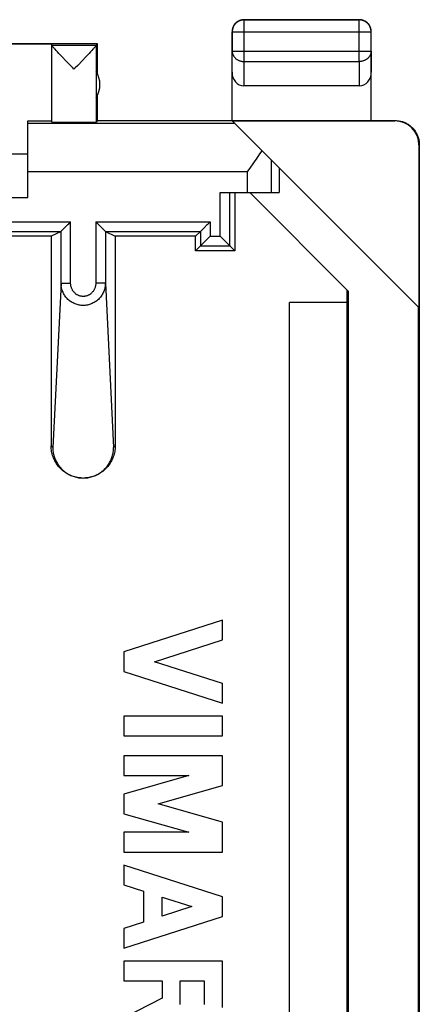
# Model space of a CAD drawing. Units: millimetres. Extents: x 107.3 to 152.2, y 81.6 to 130.6.
# Drawn here: x 143.9 to 152.2, y 110.1 to 130.6 of the extents above; entities that cross this region are included whole.
import ezdxf

# ---------------------------------------------------------------- set-up
doc = ezdxf.new("R2010")
doc.units = ezdxf.units.MM
doc.header["$LTSCALE"] = 16.335
doc.layers.get('0').update_dxf_attribs({"linetype": 'CONTINUOUS'})
for name, color, linetype in [('ASSI', 7, 'CONTINUOUS'), ('DRAFT', 7, 'CONTINUOUS'), ('RACCORDO', 7, 'CONTINUOUS')]:
    doc.layers.add(name, color=color, linetype=linetype)

msp = doc.modelspace()

# ---------------------------------------------------------------- linework, layer by layer
at = {"color": 7, "linetype": 'CONTINUOUS'}
for p, q in [((148.534, 130.554), (150.934, 130.554)), ((148.284, 128.454), (148.284, 130.304)), ((151.184, 128.454), (151.184, 130.304)), ((145.484, 130.054), (142.234, 130.054)), ((142.234, 130.048), (144.534, 130.048)), ((144.534, 128.422), (144.534, 130.048)), ((145.386, 129.937), (145.363, 129.912)), ((145.452, 130.022), (145.484, 130.054)), ((145.484, 129.422), (145.484, 130.054)), ((144.649, 129.884), (144.623, 129.913)), ((144.679, 129.852), (144.649, 129.884)), ((144.714, 129.815), (144.679, 129.852)), ((144.752, 129.774), (144.714, 129.815)), ((144.818, 129.705), (144.752, 129.774)), ((145.233, 129.773), (145.168, 129.704)), ((145.272, 129.814), (145.233, 129.773)), ((145.306, 129.851), (145.272, 129.814)), ((145.337, 129.883), (145.306, 129.851)), ((145.363, 129.912), (145.337, 129.883)), ((144.993, 129.522), (144.967, 129.549)), ((145.019, 129.549), (144.993, 129.522)), ((145.452, 129.478), (145.452, 128.929)), ((150.935, 129.176), (148.534, 129.176)), ((145.484, 128.454), (145.484, 128.986)), ((144.034, 126.854), (144.034, 128.448)), ((144.034, 128.448), (144.534, 128.448)), ((145.484, 128.454), (145.452, 128.422)), ((145.484, 128.454), (151.685, 128.454)), ((148.29, 128.448), (151.676, 128.448)), ((148.29, 128.448), (152.176, 124.562)), ((152.176, 127.948), (152.176, 124.562)), ((152.185, 127.954), (152.185, 84.154)), ((144.034, 127.754), (138.034, 127.754)), ((149.267, 127.471), (149.267, 126.954)), ((148.601, 126.954), (149.267, 126.954)), ((150.702, 124.905), (148.653, 126.954)), ((138.034, 126.854), (144.034, 126.854)), ((150.684, 87.185), (150.684, 124.922)), ((150.702, 124.905), (150.702, 87.203)), ((149.484, 87.439), (149.484, 124.668)), ((150.684, 124.668), (149.484, 124.668)), ((152.167, 87.537), (152.167, 124.571))]:
    msp.add_line(p, q, dxfattribs=at)
at = {"color": 253, "linetype": 'CONTINUOUS'}
for p, q in [((148.534, 130.554), (148.539, 130.549)), ((150.934, 130.554), (150.93, 130.549)), ((148.539, 129.682), (148.539, 130.549)), ((150.93, 130.549), (148.539, 130.549)), ((150.93, 129.682), (150.93, 130.549)), ((148.284, 130.304), (148.289, 130.299)), ((148.289, 130.299), (148.289, 129.898)), ((148.289, 130.299), (151.18, 130.299)), ((151.184, 130.304), (151.18, 130.299)), ((151.18, 129.898), (151.18, 130.299)), ((144.534, 130.022), (145.452, 130.022)), ((145.452, 130.02), (145.452, 128.422)), ((148.284, 129.464), (148.289, 129.898)), ((148.289, 129.898), (151.18, 129.898)), ((151.18, 129.898), (151.184, 129.464)), ((148.534, 129.176), (148.539, 129.682)), ((148.539, 129.682), (150.93, 129.682)), ((150.93, 129.682), (150.935, 129.176)), ((148.348, 128.39), (144.034, 128.39)), ((151.685, 128.454), (151.676, 128.448)), ((152.185, 127.954), (152.176, 127.948)), ((149.101, 127.637), (149.101, 126.954)), ((148.601, 127.39), (144.034, 127.39)), ((148.601, 127.39), (148.601, 126.954))]:
    msp.add_line(p, q, dxfattribs=at)
at = {"color": 7, "linetype": 'CONTINUOUS'}
for points in [[(148.534, 130.554), (148.522, 130.554), (148.511, 130.553), (148.499, 130.551), (148.487, 130.549), (148.475, 130.547), (148.464, 130.544), (148.453, 130.54), (148.441, 130.536), (148.431, 130.531), (148.42, 130.526), (148.409, 130.52), (148.399, 130.514), (148.389, 130.507), (148.38, 130.5), (148.371, 130.493), (148.362, 130.485), (148.353, 130.476), (148.345, 130.468), (148.338, 130.458), (148.331, 130.449), (148.324, 130.439), (148.318, 130.429), (148.312, 130.418), (148.307, 130.408), (148.302, 130.397), (148.298, 130.386), (148.295, 130.374), (148.291, 130.363), (148.289, 130.351), (148.287, 130.339), (148.286, 130.328), (148.285, 130.316), (148.284, 130.304)], [(151.184, 130.304), (151.184, 130.316), (151.183, 130.328), (151.182, 130.339), (151.18, 130.351), (151.177, 130.363), (151.174, 130.374), (151.171, 130.386), (151.166, 130.397), (151.162, 130.408), (151.157, 130.418), (151.151, 130.429), (151.145, 130.439), (151.138, 130.449), (151.131, 130.458), (151.123, 130.468), (151.115, 130.476), (151.107, 130.485), (151.098, 130.493), (151.089, 130.5), (151.079, 130.507), (151.07, 130.514), (151.059, 130.52), (151.049, 130.526), (151.038, 130.531), (151.027, 130.536), (151.016, 130.54), (151.005, 130.544), (150.993, 130.547), (150.982, 130.549), (150.97, 130.551), (150.958, 130.553), (150.946, 130.554), (150.934, 130.554)], [(144.623, 129.913), (144.6, 129.938), (144.59, 129.949), (144.581, 129.959), (144.573, 129.968), (144.565, 129.977), (144.559, 129.985), (144.553, 129.992), (144.548, 129.998), (144.544, 130.004), (144.54, 130.009), (144.538, 130.013), (144.536, 130.016), (144.535, 130.018), (144.534, 130.02)], [(145.452, 130.02), (145.452, 130.018), (145.451, 130.015), (145.449, 130.012), (145.446, 130.008), (145.442, 130.003), (145.438, 129.998), (145.433, 129.991), (145.427, 129.984), (145.421, 129.976), (145.413, 129.968), (145.405, 129.958), (145.396, 129.948), (145.386, 129.937)], [(144.967, 129.549), (144.891, 129.629), (144.818, 129.705)], [(145.168, 129.704), (145.07, 129.602), (145.019, 129.549)], [(151.684, 128.454), (151.703, 128.453), (151.722, 128.452), (151.741, 128.451), (151.759, 128.448), (151.778, 128.445), (151.796, 128.441), (151.814, 128.437), (151.832, 128.432), (151.85, 128.426), (151.867, 128.419), (151.885, 128.412), (151.902, 128.404), (151.918, 128.396), (151.935, 128.387), (151.951, 128.377), (151.966, 128.367), (151.982, 128.356), (151.997, 128.345), (152.011, 128.333), (152.025, 128.32), (152.038, 128.307), (152.051, 128.294), (152.064, 128.28), (152.076, 128.266), (152.087, 128.251), (152.098, 128.235), (152.108, 128.22), (152.118, 128.204), (152.127, 128.187), (152.135, 128.171), (152.143, 128.154), (152.15, 128.136), (152.157, 128.119), (152.163, 128.101), (152.168, 128.083), (152.172, 128.065), (152.176, 128.047), (152.179, 128.028), (152.182, 128.01), (152.183, 127.991), (152.184, 127.972), (152.185, 127.954)], [(148.906, 127.833), (148.882, 127.797), (148.858, 127.761), (148.834, 127.724), (148.809, 127.688), (148.784, 127.651), (148.758, 127.614), (148.733, 127.577)], [(148.733, 127.577), (148.654, 127.465), (148.628, 127.427), (148.601, 127.39)]]:
    msp.add_lwpolyline(points, dxfattribs=at)
at = {"color": 253, "linetype": 'CONTINUOUS'}
for points in [[(148.539, 130.549), (148.527, 130.549), (148.515, 130.548), (148.503, 130.547), (148.491, 130.545), (148.48, 130.542), (148.468, 130.539), (148.457, 130.536), (148.446, 130.532), (148.435, 130.527), (148.424, 130.522), (148.414, 130.516), (148.404, 130.51), (148.394, 130.503), (148.384, 130.496), (148.375, 130.488), (148.366, 130.48), (148.358, 130.472), (148.35, 130.463), (148.342, 130.454), (148.335, 130.444), (148.328, 130.435), (148.322, 130.424), (148.317, 130.414), (148.311, 130.403), (148.307, 130.392), (148.303, 130.381), (148.299, 130.37), (148.296, 130.358), (148.293, 130.347), (148.291, 130.335), (148.29, 130.323), (148.289, 130.311), (148.289, 130.299)], [(151.18, 130.299), (151.18, 130.311), (151.179, 130.323), (151.177, 130.335), (151.175, 130.347), (151.173, 130.358), (151.17, 130.37), (151.166, 130.381), (151.162, 130.392), (151.157, 130.403), (151.152, 130.414), (151.147, 130.424), (151.14, 130.435), (151.134, 130.444), (151.127, 130.454), (151.119, 130.463), (151.111, 130.472), (151.103, 130.48), (151.094, 130.488), (151.085, 130.496), (151.075, 130.503), (151.065, 130.51), (151.055, 130.516), (151.045, 130.522), (151.034, 130.527), (151.023, 130.532), (151.012, 130.536), (151, 130.539), (150.989, 130.542), (150.977, 130.545), (150.966, 130.547), (150.954, 130.548), (150.942, 130.549), (150.93, 130.549)], [(148.289, 129.898), (148.289, 129.888), (148.29, 129.878), (148.291, 129.867), (148.293, 129.857), (148.296, 129.847), (148.299, 129.837), (148.303, 129.827), (148.307, 129.818), (148.312, 129.808), (148.317, 129.799), (148.322, 129.79), (148.329, 129.781), (148.335, 129.773), (148.342, 129.765), (148.35, 129.757), (148.358, 129.749), (148.366, 129.742), (148.375, 129.735), (148.384, 129.728), (148.394, 129.722), (148.404, 129.716), (148.414, 129.711), (148.424, 129.706), (148.435, 129.701), (148.446, 129.697), (148.457, 129.694), (148.468, 129.691), (148.48, 129.688), (148.492, 129.686), (148.503, 129.684), (148.515, 129.683), (148.527, 129.682), (148.539, 129.682)], [(151.18, 129.898), (151.18, 129.888), (151.179, 129.878), (151.177, 129.867), (151.175, 129.857), (151.173, 129.847), (151.17, 129.837), (151.166, 129.827), (151.162, 129.818), (151.157, 129.808), (151.152, 129.799), (151.146, 129.79), (151.14, 129.781), (151.133, 129.773), (151.126, 129.765), (151.119, 129.757), (151.111, 129.749), (151.102, 129.742), (151.093, 129.735), (151.084, 129.728), (151.075, 129.722), (151.065, 129.716), (151.055, 129.711), (151.044, 129.706), (151.034, 129.701), (151.023, 129.697), (151.012, 129.694), (151, 129.691), (150.989, 129.688), (150.977, 129.686), (150.966, 129.684), (150.954, 129.683), (150.942, 129.682), (150.93, 129.682)]]:
    msp.add_lwpolyline(points, dxfattribs=at)
at = {"color": 7, "linetype": 'CONTINUOUS'}
msp.add_arc((145.034, 129.204), 0.5, 326.7205, 33.2795, dxfattribs=at)
for centre, major_axis, ratio, start_param, end_param in [((145.452, 129.522), (0, 0.5), 0.005818, 0.005818, 0.087697), ((148.534, 129.465), (0.003, 0.289), 0.866014, -4.700754, -3.132866), ((150.934, 129.465), (-0.003, 0.289), 0.866014, -3.150319, -1.582432), ((144.993, 128.422), (0.459, 0), 0.005818, 3.141593, 6.277368), ((151.676, 127.948), (-0.416, -0.277), 0.999945, 2.553622, 4.124368)]:
    msp.add_ellipse(centre, major_axis=major_axis, ratio=ratio, start_param=start_param, end_param=end_param, dxfattribs=at)
at = {"layer": 'ASSI', "color": 7, "linetype": 'CONTINUOUS'}
for p, q in [((148.084, 118.054), (146.034, 117.396)), ((148.084, 117.644), (148.084, 118.054)), ((146.673, 117.191), (148.084, 117.644)), ((146.034, 117.396), (146.034, 116.986)), ((148.084, 116.737), (146.673, 117.191)), ((146.034, 116.986), (148.084, 116.327)), ((148.084, 116.327), (148.084, 116.737)), ((148.084, 116.054), (146.034, 116.054)), ((146.034, 116.054), (146.034, 115.644)), ((148.084, 115.644), (148.084, 116.054)), ((146.034, 115.644), (148.084, 115.644)), ((148.084, 115.234), (146.034, 115.234)), ((146.034, 115.234), (146.034, 114.824)), ((148.084, 114.614), (148.084, 115.234)), ((147.386, 114.824), (146.034, 114.436)), ((146.034, 114.824), (147.386, 114.824)), ((146.749, 114.231), (148.084, 114.614)), ((146.034, 114.436), (146.034, 114.026)), ((148.084, 113.848), (146.749, 114.231)), ((146.034, 114.026), (147.386, 113.639)), ((148.084, 113.229), (148.084, 113.848)), ((147.386, 113.639), (146.034, 113.639)), ((146.034, 113.639), (146.034, 113.229)), ((146.034, 113.229), (148.084, 113.229)), ((148.084, 112.297), (146.034, 112.955)), ((146.034, 112.955), (146.034, 112.545)), ((146.034, 112.545), (146.438, 112.416)), ((146.438, 112.416), (146.438, 111.768)), ((146.827, 112.291), (147.446, 112.092)), ((146.827, 111.893), (146.827, 112.291)), ((148.084, 111.887), (148.084, 112.297)), ((147.446, 112.092), (146.827, 111.893)), ((146.034, 111.229), (148.084, 111.887)), ((146.438, 111.768), (146.034, 111.639)), ((146.034, 111.639), (146.034, 111.229)), ((148.084, 110.956), (146.034, 110.956)), ((146.034, 110.956), (146.034, 110.545)), ((148.084, 109.995), (148.084, 110.956)), ((146.034, 110.545), (146.827, 110.545)), ((146.827, 110.545), (146.827, 110.188)), ((147.206, 110.551), (147.705, 110.551)), ((147.206, 110.052), (147.206, 110.551)), ((147.705, 110.551), (147.705, 110.052)), ((146.827, 110.188), (146.034, 109.777))]:
    msp.add_line(p, q, dxfattribs=at)
at = {"layer": 'DRAFT', "color": 7, "linetype": 'CONTINUOUS'}
for p, q in [((148.343, 126.954), (148.343, 125.745)), ((144.517, 126.045), (137.552, 126.045)), ((147.526, 126.045), (145.852, 126.045)), ((147.526, 125.745), (147.526, 126.045)), ((148.343, 125.745), (147.526, 125.745))]:
    msp.add_line(p, q, dxfattribs=at)
at = {"layer": 'RACCORDO', "color": 253, "linetype": 'CONTINUOUS'}
for p, q in [((148.04, 126.048), (148.04, 126.954)), ((148.24, 125.848), (148.24, 126.954)), ((137.146, 126.348), (144.923, 126.348)), ((144.923, 125.07), (144.923, 126.348)), ((145.446, 126.348), (145.446, 125.07)), ((145.446, 126.348), (147.829, 126.348)), ((147.829, 126.348), (147.829, 126.048)), ((137.346, 126.148), (144.723, 126.148)), ((144.723, 125.07), (144.723, 126.148)), ((145.646, 126.148), (145.646, 125.07)), ((145.646, 126.148), (147.629, 126.148)), ((147.629, 126.148), (147.629, 125.848)), ((147.829, 126.048), (148.04, 126.048)), ((147.629, 125.848), (148.24, 125.848)), ((144.723, 125.07), (144.55, 121.648)), ((144.723, 125.07), (144.923, 125.07)), ((145.646, 125.07), (145.446, 125.07)), ((145.646, 125.07), (145.819, 121.648)), ((144.55, 121.648), (144.517, 121.682)), ((145.819, 121.648), (145.852, 121.682))]:
    msp.add_line(p, q, dxfattribs=at)
at = {"layer": 'RACCORDO', "color": 7, "linetype": 'CONTINUOUS'}
for p, q in [((148.04, 126.954), (148.601, 126.954)), ((144.736, 126.161), (144.824, 126.249)), ((144.824, 126.249), (144.837, 126.262)), ((144.863, 126.288), (144.883, 126.308)), ((144.883, 126.308), (144.923, 126.348)), ((145.633, 126.161), (145.446, 126.348)), ((147.641, 126.161), (147.729, 126.249)), ((147.729, 126.249), (147.742, 126.261)), ((147.768, 126.288), (147.789, 126.308)), ((147.789, 126.308), (147.829, 126.348)), ((144.723, 126.148), (144.517, 126.045)), ((144.517, 126.045), (144.517, 121.682)), ((144.73, 126.155), (144.736, 126.161)), ((145.646, 126.148), (145.852, 126.045)), ((145.852, 126.045), (145.852, 121.682)), ((147.629, 126.148), (147.526, 126.045)), ((147.635, 126.155), (147.641, 126.161)), ((147.829, 126.048), (147.657, 125.876)), ((148.04, 126.048), (148.198, 125.89)), ((147.629, 125.848), (147.526, 125.745)), ((147.657, 125.876), (147.641, 125.861)), ((148.198, 125.89), (148.228, 125.861)), ((148.24, 125.848), (148.343, 125.745))]:
    msp.add_line(p, q, dxfattribs=at)
for points in [[(144.837, 126.262), (144.843, 126.268), (144.863, 126.288)], [(147.742, 126.261), (147.749, 126.268), (147.768, 126.288)], [(144.723, 126.148), (144.723, 126.149), (144.724, 126.15), (144.726, 126.151), (144.728, 126.153), (144.73, 126.155)], [(145.646, 126.148), (145.645, 126.149), (145.644, 126.15), (145.643, 126.151), (145.641, 126.153), (145.639, 126.155), (145.633, 126.161)], [(147.629, 126.148), (147.629, 126.148), (147.63, 126.149), (147.631, 126.151), (147.633, 126.153), (147.635, 126.155)], [(147.641, 125.861), (147.635, 125.855), (147.633, 125.853), (147.631, 125.851), (147.63, 125.849), (147.629, 125.848), (147.629, 125.848)], [(148.228, 125.861), (148.233, 125.855), (148.236, 125.853), (148.237, 125.851), (148.239, 125.849), (148.24, 125.848), (148.24, 125.848)], [(145.134, 121.016), (145.126, 121.017), (145.097, 121.02), (145.068, 121.024), (145.04, 121.03), (145.012, 121.037), (144.984, 121.045), (144.956, 121.054), (144.929, 121.065), (144.902, 121.077), (144.876, 121.09), (144.851, 121.104), (144.826, 121.119), (144.801, 121.135), (144.778, 121.152), (144.755, 121.17), (144.734, 121.189), (144.713, 121.209), (144.692, 121.23), (144.673, 121.252), (144.655, 121.275), (144.638, 121.299), (144.621, 121.323), (144.606, 121.348), (144.592, 121.373), (144.579, 121.399), (144.568, 121.426), (144.557, 121.453), (144.548, 121.481), (144.54, 121.509), (144.533, 121.537), (144.527, 121.566), (144.523, 121.595), (144.519, 121.624), (144.518, 121.653), (144.517, 121.682)], [(144.55, 121.648), (144.551, 121.625), (144.552, 121.602), (144.554, 121.578), (144.557, 121.555), (144.561, 121.532), (144.566, 121.509), (144.572, 121.486), (144.578, 121.464), (144.585, 121.441), (144.593, 121.419), (144.602, 121.397), (144.612, 121.376), (144.623, 121.355), (144.634, 121.334), (144.646, 121.314), (144.659, 121.294), (144.672, 121.275), (144.687, 121.256), (144.702, 121.238), (144.717, 121.22), (144.734, 121.203), (144.751, 121.186), (144.768, 121.17), (144.787, 121.155), (144.805, 121.14), (144.825, 121.126), (144.844, 121.113), (144.865, 121.101), (144.886, 121.089), (144.907, 121.078), (144.929, 121.068), (144.951, 121.059), (144.973, 121.05), (144.996, 121.043), (145.019, 121.036), (145.042, 121.03), (145.065, 121.025), (145.089, 121.021), (145.113, 121.018), (145.136, 121.016), (145.16, 121.015), (145.184, 121.014), (145.208, 121.015), (145.232, 121.016), (145.256, 121.018), (145.28, 121.021), (145.303, 121.025), (145.327, 121.03), (145.35, 121.036), (145.373, 121.043), (145.396, 121.05), (145.418, 121.059), (145.44, 121.068), (145.462, 121.078), (145.483, 121.089), (145.504, 121.101), (145.524, 121.113), (145.544, 121.126), (145.563, 121.14), (145.582, 121.155), (145.6, 121.17), (145.618, 121.186), (145.635, 121.203), (145.651, 121.22), (145.667, 121.238), (145.682, 121.256), (145.696, 121.275), (145.71, 121.294), (145.723, 121.314), (145.735, 121.334), (145.746, 121.355), (145.757, 121.376), (145.766, 121.397), (145.775, 121.419), (145.783, 121.441), (145.791, 121.464), (145.797, 121.486), (145.803, 121.509), (145.808, 121.532), (145.812, 121.555), (145.815, 121.578), (145.817, 121.602), (145.818, 121.625), (145.819, 121.648)], [(145.852, 121.682), (145.851, 121.653), (145.849, 121.624), (145.846, 121.595), (145.842, 121.566), (145.836, 121.537), (145.829, 121.509), (145.821, 121.481), (145.812, 121.453), (145.801, 121.426), (145.789, 121.4), (145.777, 121.374), (145.763, 121.348), (145.748, 121.323), (145.731, 121.299), (145.714, 121.275), (145.696, 121.253), (145.676, 121.231), (145.656, 121.21), (145.635, 121.19), (145.614, 121.17), (145.591, 121.152), (145.568, 121.135), (145.543, 121.119), (145.518, 121.104), (145.493, 121.09), (145.467, 121.077), (145.44, 121.065), (145.413, 121.054), (145.385, 121.045), (145.357, 121.037), (145.329, 121.03), (145.301, 121.024), (145.272, 121.02), (145.243, 121.017), (145.235, 121.016)]]:
    msp.add_lwpolyline(points, dxfattribs=at)
at = {"layer": 'RACCORDO', "color": 253, "linetype": 'CONTINUOUS'}
for points in [[(145.646, 125.07), (145.645, 125.048), (145.644, 125.026), (145.641, 125.004), (145.637, 124.982), (145.632, 124.96), (145.626, 124.938), (145.62, 124.917), (145.612, 124.896), (145.603, 124.876), (145.593, 124.856), (145.582, 124.836), (145.571, 124.817), (145.558, 124.799), (145.545, 124.781), (145.531, 124.764), (145.516, 124.748), (145.501, 124.732), (145.484, 124.718), (145.467, 124.704), (145.45, 124.691), (145.432, 124.678), (145.413, 124.667), (145.394, 124.657), (145.374, 124.647), (145.354, 124.639), (145.334, 124.631), (145.313, 124.624), (145.292, 124.619), (145.271, 124.614), (145.249, 124.611), (145.228, 124.608), (145.206, 124.606), (145.184, 124.606), (145.163, 124.606), (145.141, 124.608), (145.12, 124.611), (145.098, 124.614), (145.077, 124.619), (145.056, 124.624), (145.035, 124.631), (145.015, 124.639), (144.995, 124.647), (144.975, 124.657), (144.956, 124.667), (144.937, 124.678), (144.919, 124.691), (144.902, 124.704), (144.885, 124.718), (144.868, 124.732), (144.853, 124.748), (144.838, 124.764), (144.824, 124.781), (144.81, 124.799), (144.798, 124.817), (144.786, 124.836), (144.776, 124.856), (144.766, 124.876), (144.757, 124.896), (144.749, 124.917), (144.742, 124.938), (144.736, 124.96), (144.732, 124.982), (144.728, 125.004), (144.725, 125.026), (144.724, 125.048), (144.723, 125.07)], [(145.446, 125.07), (145.446, 125.057), (145.445, 125.044), (145.443, 125.031), (145.441, 125.018), (145.438, 125.005), (145.435, 124.992), (145.431, 124.979), (145.427, 124.967), (145.422, 124.955), (145.416, 124.943), (145.41, 124.931), (145.404, 124.92), (145.397, 124.909), (145.389, 124.898), (145.381, 124.888), (145.373, 124.879), (145.364, 124.869), (145.355, 124.861), (145.345, 124.852), (145.335, 124.844), (145.325, 124.837), (145.314, 124.83), (145.303, 124.824), (145.292, 124.818), (145.281, 124.813), (145.269, 124.809), (145.257, 124.805), (145.245, 124.801), (145.233, 124.799), (145.221, 124.797), (145.209, 124.795), (145.197, 124.794), (145.184, 124.794), (145.172, 124.794), (145.16, 124.795), (145.148, 124.797), (145.135, 124.799), (145.123, 124.801), (145.111, 124.805), (145.1, 124.809), (145.088, 124.813), (145.077, 124.818), (145.066, 124.824), (145.055, 124.83), (145.044, 124.837), (145.034, 124.844), (145.024, 124.852), (145.014, 124.861), (145.005, 124.869), (144.996, 124.879), (144.988, 124.888), (144.98, 124.898), (144.972, 124.909), (144.965, 124.92), (144.959, 124.931), (144.952, 124.943), (144.947, 124.955), (144.942, 124.967), (144.938, 124.979), (144.934, 124.992), (144.93, 125.005), (144.928, 125.018), (144.926, 125.031), (144.924, 125.044), (144.923, 125.057), (144.923, 125.07)]]:
    msp.add_lwpolyline(points, dxfattribs=at)
at = {"layer": 'RACCORDO', "color": 7, "linetype": 'CONTINUOUS'}
for centre, start_param, end_param in [((144.723, 126.348), -3.132866, -3.124139), ((145.646, 126.348), -3.159046, -3.150319)]:
    msp.add_ellipse(centre, major_axis=(0, 0.2), ratio=0.017455, start_param=start_param, end_param=end_param, dxfattribs=at)

doc.saveas('drawing.dxf')
